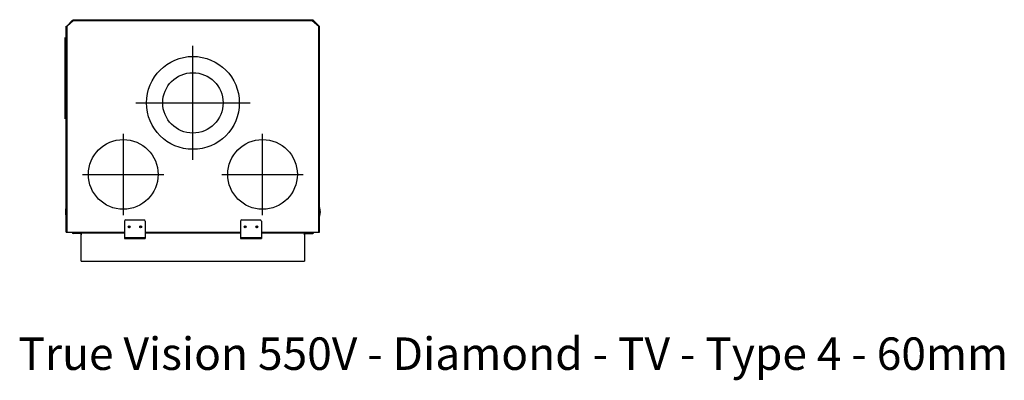
# Model space of a CAD drawing. Units: millimetres. Extents: x 237 to 2358, y 231 to 2723.
# Drawn here: x 237 to 2358, y 231 to 1007 of the extents above; entities that cross this region are included whole.
import ezdxf
from ezdxf.enums import TextEntityAlignment as Align

# ---------------------------------------------------------------- set-up
doc = ezdxf.new("R2010")
doc.units = ezdxf.units.MM
for name, color, linetype in [('Default', 7, 'Continuous'), ('GAS8_550_06-03_S', 7, 'Continuous'), ('GAS8_550_16-01_V', 7, 'Continuous'), ('GAS8_550_16-03_S', 7, 'Continuous'), ('GAS8_550V_08-00_', 7, 'Continuous'), ('GAS8_550V_15-01_', 7, 'Continuous'), ('GAS8_550V_15-02_', 7, 'Continuous'), ('GAS8_550V_15-04_', 7, 'Continuous'), ('GAS8_550V_16-04_', 7, 'Continuous'), ('GS_06-07_DRZIAK_', 7, 'Continuous'), ('ZN_SP_PODLOZKA', 7, 'Continuous')]:
    doc.layers.add(name, color=color, linetype=linetype)
doc.styles.add('SEACAD_Arial', font='arial.ttf')

# ---------------------------------------------------------------- blocks, each defined once
blk = doc.blocks.new('SEANNOT_GROUP1')
at = {"layer": 'Default', "color": 7, "linetype": 'Continuous'}
blk.add_line((71.28, 82.49), (71.28, 99.99), dxfattribs=at)
blk = doc.blocks.new('SEANNOT_GROUP2')
at = {"layer": 'Default', "color": 7, "linetype": 'Continuous'}
blk.add_line((75.03, 70.54), (92.53, 70.54), dxfattribs=at)
blk = doc.blocks.new('SEANNOT_GROUP3')
at = {"layer": 'Default', "color": 7, "linetype": 'Continuous'}
blk.add_line((83.78, 79.29), (83.78, 61.79), dxfattribs=at)
blk = doc.blocks.new('SEANNOT_GROUP4')
at = {"layer": 'Default', "color": 7, "linetype": 'Continuous'}
blk.add_line((86.48, 85.94), (111.08, 85.94), dxfattribs=at)
blk = doc.blocks.new('SEANNOT_GROUP5')
at = {"layer": 'Default', "color": 7, "linetype": 'Continuous'}
blk.add_line((98.78, 73.64), (98.78, 98.24), dxfattribs=at)
blk = doc.blocks.new('SEANNOT_GROUP9')
at = {"layer": 'Default', "color": 7, "linetype": 'Continuous'}
blk.add_line((105.03, 70.54), (122.53, 70.54), dxfattribs=at)
blk = doc.blocks.new('SEANNOT_GROUP10')
at = {"layer": 'Default', "color": 7, "linetype": 'Continuous'}
blk.add_line((113.78, 61.79), (113.78, 79.29), dxfattribs=at)

msp = doc.modelspace()

# ---------------------------------------------------------------- linework, layer by layer
for centre, radius in [((610.2, 828), 100), ((610.2, 828), 65), ((460.2, 674), 75), ((760.2, 674), 75)]:
    msp.add_circle(centre, radius)
at = {"layer": 'GAS8_550_06-03_S', "color": 7, "linetype": 'Continuous'}
for p, q in [((471.7, 562.9), (473.7, 562.9)), ((496.7, 562.9), (498.7, 562.9)), ((721.7, 562.9), (723.7, 562.9)), ((746.7, 562.9), (748.7, 562.9))]:
    msp.add_line(p, q, dxfattribs=at)
at = {"layer": 'GAS8_550_16-01_V', "color": 7, "linetype": 'Continuous'}
for p, q in [((499.5, 562), (495.8, 562)), ((724.5, 562), (720.8, 562)), ((369.7, 548), (369.7, 544)), ((850.7, 544), (850.7, 548))]:
    msp.add_line(p, q, dxfattribs=at)
at = {"layer": 'GAS8_550_16-03_S', "color": 7, "linetype": 'Continuous'}
for p, q in [((473.3, 559), (472.1, 559)), ((748.3, 559), (747.1, 559)), ((368, 546.8), (369.4, 545.3)), ((369.7, 487), (369.7, 544)), ((850.7, 544), (850.7, 487)), ((851, 545.3), (852.4, 546.8)), ((369.7, 487), (850.7, 487))]:
    msp.add_line(p, q, dxfattribs=at)
for centre, start, end in [((368.7, 547.5), 199.5648, 225), ((368.7, 544.6), 0, 45), ((851.7, 544.6), 135, 180), ((851.7, 547.5), 315, 340.4352)]:
    msp.add_arc(centre, 1, start, end, dxfattribs=at)
at = {"layer": 'GAS8_550V_08-00_', "color": 7, "linetype": 'Continuous'}
for p, q in [((470.7, 561.5), (474.7, 561.5)), ((471.2, 562.5), (474.2, 562.5)), ((496.2, 562.5), (499.2, 562.5)), ((721.2, 562.5), (724.2, 562.5)), ((745.7, 561.5), (749.7, 561.5)), ((746.2, 562.5), (749.2, 562.5))]:
    msp.add_line(p, q, dxfattribs=at)
at = {"layer": 'GAS8_550V_15-01_', "color": 7, "linetype": 'Continuous'}
for p, q in [((339.2, 994), (350.2, 1005)), ((350.2, 1005), (352.2, 1007)), ((350.2, 1005), (352.2, 1006)), ((350.2, 1005), (353.2, 1005)), ((352.2, 1006), (352.2, 1007)), ((352.2, 1007), (353.2, 1007)), ((353.2, 1006), (352.2, 1006)), ((867.2, 1007), (868.2, 1007)), ((868.2, 1006), (867.2, 1006)), ((867.2, 1005), (870.2, 1005)), ((868.2, 1007), (870.2, 1005)), ((868.2, 1007), (868.2, 1006)), ((868.2, 1006), (870.2, 1005)), ((870.2, 1005), (881.2, 994)), ((338.2, 993), (339.2, 994)), ((338.7, 993), (339.2, 994)), ((339.2, 993), (339.2, 994)), ((881.2, 994), (881.2, 993)), ((881.2, 994), (882.2, 993)), ((881.2, 994), (881.7, 993))]:
    msp.add_line(p, q, dxfattribs=at)
at = {"layer": 'GAS8_550V_15-02_', "color": 7, "linetype": 'Continuous'}
for p, q in [((350.2, 549), (350.2, 550)), ((351.2, 549), (351.2, 550)), ((365.2, 548), (352.2, 548)), ((365.2, 547), (352.2, 547)), ((365.2, 547), (365.2, 548)), ((367.2, 547), (365.2, 547)), ((367.2, 548), (367.2, 547)), ((853.2, 548), (853.2, 547)), ((853.2, 547), (855.2, 547)), ((855.2, 548), (868.2, 548)), ((855.2, 547), (855.2, 548)), ((855.2, 547), (868.2, 547)), ((869.2, 549), (869.2, 550)), ((870.2, 549), (870.2, 550))]:
    msp.add_line(p, q, dxfattribs=at)
for centre, radius, start, end in [((352.2, 549), 2, 180, 270), ((352.2, 549), 1, 180, 270), ((367.2, 549), 2, 270, 330), ((853.2, 549), 2, 210, 270), ((868.2, 549), 1, 270, 0), ((868.2, 549), 2, 270, 0)]:
    msp.add_arc(centre, radius, start, end, dxfattribs=at)
at = {"layer": 'GAS8_550V_15-04_', "color": 7, "linetype": 'Continuous'}
for p, q in [((339.2, 993), (353.2, 1005)), ((353.2, 1005), (353.2, 1007)), ((353.2, 1007), (867.2, 1007)), ((353.2, 1005), (867.2, 1005)), ((867.2, 1005), (867.2, 1007)), ((867.2, 1005), (881.2, 993)), ((337.2, 993), (339.2, 993)), ((337.2, 550), (337.2, 993)), ((339.2, 550), (339.2, 993)), ((881.2, 993), (883.2, 993)), ((881.2, 550), (881.2, 993)), ((883.2, 550), (883.2, 993)), ((337.2, 550), (339.2, 550)), ((339.2, 550), (353.2, 550)), ((353.2, 550), (462.7, 550)), ((353.2, 548), (353.2, 550)), ((353.2, 548), (462.7, 548)), ((507.7, 550), (712.7, 550)), ((507.7, 548), (712.7, 548)), ((757.7, 550), (867.2, 550)), ((757.7, 548), (867.2, 548)), ((867.2, 550), (867.2, 548)), ((867.2, 550), (881.2, 550)), ((881.2, 550), (883.2, 550))]:
    msp.add_line(p, q, dxfattribs=at)
at = {"layer": 'GAS8_550V_16-04_', "color": 7, "linetype": 'Continuous'}
for p, q in [((474.7, 560.5), (470.7, 560.5)), ((749.7, 560.5), (745.7, 560.5))]:
    msp.add_line(p, q, dxfattribs=at)
at = {"layer": 'GS_06-07_DRZIAK_', "color": 7, "linetype": 'Continuous'}
for p, q in [((462.7, 573), (462.7, 538)), ((465.7, 576), (504.7, 576)), ((507.7, 573), (507.7, 538)), ((712.7, 573), (712.7, 538)), ((715.7, 576), (754.7, 576)), ((757.7, 573), (757.7, 538)), ((462.7, 538), (462.7, 536)), ((462.7, 538), (507.7, 538)), ((462.7, 536), (507.7, 536)), ((507.7, 538), (507.7, 536)), ((712.7, 538), (712.7, 536)), ((712.7, 538), (757.7, 538)), ((712.7, 536), (757.7, 536)), ((757.7, 538), (757.7, 536))]:
    msp.add_line(p, q, dxfattribs=at)
for centre in [(472.7, 561), (497.7, 561), (722.7, 561), (747.7, 561)]:
    msp.add_circle(centre, 2.1, dxfattribs=at)
for centre, start, end in [((465.7, 573), 90, 180), ((504.7, 573), 0, 90), ((715.7, 573), 90, 180), ((754.7, 573), 0, 90)]:
    msp.add_arc(centre, 3, start, end, dxfattribs=at)
at = {"layer": 'ZN_SP_PODLOZKA', "color": 7, "linetype": 'Continuous'}
for centre, start, end in [((370.7, 593.5), 163.165, 196.835), ((849.7, 593.5), 0, 16.835), ((849.7, 593.5), 343.165, 0)]:
    msp.add_arc(centre, 35, start, end, dxfattribs=at)

# ---------------------------------------------------------------- block references
at = {"layer": 'Default', "xscale": 10, "yscale": 10, "zscale": 10}
for name in ['SEANNOT_GROUP1', 'SEANNOT_GROUP5', 'SEANNOT_GROUP4', 'SEANNOT_GROUP3', 'SEANNOT_GROUP10', 'SEANNOT_GROUP2', 'SEANNOT_GROUP9']:
    msp.add_blockref(name, (-377.6, -31.3), dxfattribs=at)

# ---------------------------------------------------------------- texts
at = {"layer": 'Default', "color": 7, "linetype": 'Continuous', "style": 'SEACAD_Arial'}
msp.add_text('True Vision 550V - Diamond - TV - Type 4 - 60mm', height=70, dxfattribs=at).set_placement((234.2, 323.1), align=Align.TOP_LEFT)

doc.saveas('drawing.dxf')
